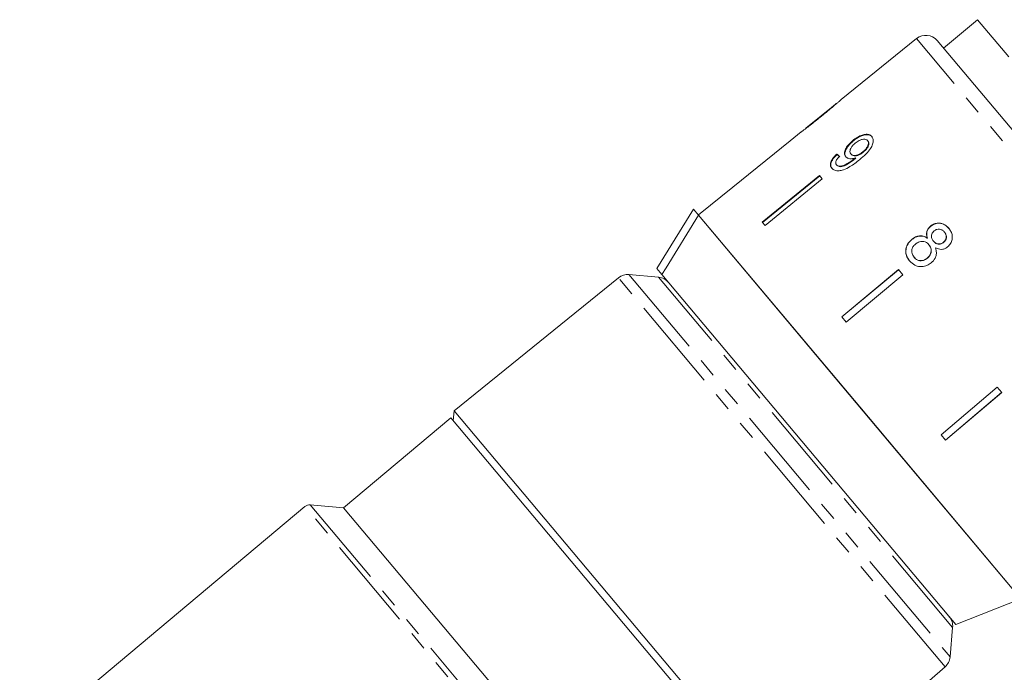
# Model space of a CAD drawing. Units: millimetres. Extents: x -103 to 566, y -55 to 343.
# Drawn here: x -64 to 3, y 236 to 280 of the extents above; entities that cross this region are included whole.
import ezdxf

# ---------------------------------------------------------------- set-up
doc = ezdxf.new("R2010")
doc.units = ezdxf.units.MM
doc.linetypes.add('PHANTOM', pattern=[12.7, 6.35, -1.27, 1.27, -1.27, 1.27, -1.27])

msp = doc.modelspace()

# ---------------------------------------------------------------- linework, layer by layer
at = {"color": 7, "linetype": 'Continuous', "lineweight": 15}
for p, q in [((1.201, 280.155), (-1.097, 278.226)), ((3.322, 277.627), (1.201, 280.155)), ((-2.922, 278.873), (-8.04, 274.728)), ((-1.527, 278.738), (8.545, 266.736)), ((-8.351, 274.476), (-10.425, 272.796)), ((-10.738, 272.544), (-11.485, 271.938)), ((-11.484, 271.937), (-15.37, 268.79)), ((-11.484, 271.937), (-11.485, 271.938)), ((-7.226, 271.969), (-7.2, 271.938)), ((-6.245, 271.952), (-6.219, 271.921)), ((-8.335, 271.034), (-8.309, 271.003)), ((-7.37, 271.044), (-7.344, 271.013)), ((-6.562, 271.193), (-6.536, 271.162)), ((-7.14, 270.72), (-7.114, 270.689)), ((-7.076, 270.773), (-7.05, 270.742)), ((-8.357, 270.31), (-8.331, 270.279)), ((-9.509, 269.583), (-13.385, 266.423)), ((-13.359, 266.392), (-9.483, 269.552)), ((-9.32, 269.358), (-13.196, 266.198)), ((-9.32, 269.358), (-9.509, 269.583)), ((-15.372, 268.791), (-17.703, 266.903)), ((-15.37, 268.79), (-15.372, 268.791)), ((-20.524, 263.263), (-18.041, 267.305)), ((-18.041, 267.305), (-17.702, 266.901)), ((-6.776, 253.88), (-17.702, 266.901)), ((4.151, 240.857), (-17.702, 266.901)), ((-13.196, 266.198), (-13.385, 266.423)), ((-1.982, 266.144), (-1.972, 266.132)), ((-1.041, 265.75), (-1.031, 265.738)), ((-3.253, 265.248), (-3.243, 265.236)), ((-2.195, 265.339), (-2.186, 265.327)), ((-1.78, 265.131), (-1.77, 265.119)), ((-1.097, 265.054), (-1.087, 265.042)), ((-2.092, 264.889), (-2.082, 264.878)), ((-3.096, 264.041), (-3.086, 264.029)), ((-2.195, 263.979), (-2.185, 263.967)), ((-20.524, 263.263), (-20.185, 262.86)), ((-4.149, 263.195), (-7.997, 260.002)), ((-7.987, 259.99), (-4.139, 263.183)), ((-3.844, 262.831), (-4.149, 263.195)), ((-23.136, 262.637), (-34.268, 253.622)), ((-20.417, 262.681), (-22.42, 262.856)), ((-0.26, 239.114), (-20.185, 262.86)), ((-3.844, 262.831), (-7.691, 259.638)), ((-7.691, 259.638), (-7.997, 260.002)), ((2.548, 255.214), (-1.265, 251.979)), ((2.854, 254.849), (2.548, 255.214)), ((-0.969, 251.627), (2.844, 254.861)), ((2.854, 254.849), (-0.959, 251.615)), ((4.151, 240.857), (-6.776, 253.88)), ((-34.487, 253.146), (-41.765, 247.039)), ((-12.311, 226.717), (-34.487, 253.146)), ((-34.268, 253.622), (-34.327, 252.954)), ((-11.804, 226.85), (-34.268, 253.622)), ((-0.959, 251.615), (-1.265, 251.979)), ((-44.389, 247.122), (-66.791, 228.324)), ((-41.765, 247.039), (-44.024, 247.237)), ((-20.472, 221.664), (-41.765, 247.039)), ((-0.26, 239.114), (4.151, 240.857)), ((-0.653, 236.915), (-0.478, 238.918)), ((-11.804, 226.85), (-0.993, 236.248))]:
    msp.add_line(p, q, dxfattribs=at)
at = {"color": 8, "linetype": 'PHANTOM', "lineweight": 0}
for p, q in [((7.792, 266.104), (-2.922, 278.873)), ((-0.993, 236.248), (-23.136, 262.637)), ((-22.42, 262.856), (-0.653, 236.915)), ((-0.478, 238.918), (-20.417, 262.681)), ((-21.64, 220.011), (-44.389, 247.122)), ((-44.024, 247.237), (-21.348, 220.213))]:
    msp.add_line(p, q, dxfattribs=at)
at = {"color": 7, "linetype": 'Continuous', "lineweight": 15, "flags": 128}
msp.add_lwpolyline([(-17.702, 266.901), (-19.906, 263.315), (-20.185, 262.86)], dxfattribs=at)
at = {"color": 7, "linetype": 'Continuous', "lineweight": 15}
for centre, radius, start, end in [((-2.293, 278.096), 1, 40, 129), ((-22.507, 261.86), 1, 85, 129), ((-20.505, 261.684), 1, 40, 85), ((-44.067, 246.739), 0.5, 85, 130), ((-1.474, 239.005), 1, 355, 40), ((-1.649, 237.002), 1, 311, 355)]:
    msp.add_arc(centre, radius, start, end, dxfattribs=at)
for major_axis, start_param, end_param in [((-11.579, 12.25), 5.677864, 5.703924), ((-11.544, 12.214), 5.677952, 5.704089)]:
    msp.add_ellipse((0.814, 260.272), major_axis=major_axis, ratio=0.080621, start_param=start_param, end_param=end_param, dxfattribs=at)
for points, knots in [([(-8.34, 274.485), (-8.345, 274.481), (-8.354, 274.474), (-8.443, 274.399), (-8.591, 274.274), (-8.914, 274.008), (-9.187, 273.787), (-9.38, 273.629)], [0, 0, 0, 0, 0.117505, 0.236019, 0.374089, 0.55447, 1, 1, 1, 1]), ([(-9.368, 273.612), (-9.23, 273.724), (-8.95, 273.951), (-8.583, 274.257), (-8.299, 274.498), (-8.137, 274.64), (-8.048, 274.721), (-8.037, 274.73), (-8.032, 274.735)], [0, 0, 0, 0, 0.2280703, 0.462108, 0.6277535, 0.7466292, 0.8649581, 1, 1, 1, 1]), ([(-10.742, 272.54), (-10.74, 272.541), (-10.736, 272.545), (-10.684, 272.583), (-10.571, 272.666), (-10.351, 272.832), (-10.054, 273.063), (-9.708, 273.338), (-9.482, 273.52), (-9.368, 273.612)], [0, 0, 0, 0, 0.089233, 0.181357, 0.303982, 0.426433, 0.62688, 0.811796, 1, 1, 1, 1]), ([(-9.38, 273.629), (-9.49, 273.541), (-9.703, 273.368), (-9.983, 273.144), (-10.214, 272.961), (-10.351, 272.855), (-10.424, 272.797), (-10.431, 272.792), (-10.433, 272.79)], [0, 0, 0, 0, 0.251723, 0.491676, 0.646139, 0.802483, 0.907685, 1, 1, 1, 1]), ([(-5.965, 272.232), (-6.021, 272.282), (-6.132, 272.381), (-6.4, 272.391), (-6.694, 272.312), (-6.976, 272.162), (-7.147, 272.03), (-7.226, 271.969)], [0, 0, 0, 0, 0.216169, 0.434449, 0.624547, 0.828603, 1, 1, 1, 1]), ([(-7.2, 271.938), (-7.063, 272.04), (-6.832, 272.212), (-6.486, 272.339), (-6.217, 272.364), (-6.036, 272.302), (-5.965, 272.227), (-5.939, 272.201)], [0, 0, 0, 0, 0.2920844, 0.4935076, 0.6946477, 0.8929225, 1, 1, 1, 1]), ([(-7.226, 271.969), (-7.35, 271.859), (-7.56, 271.672), (-7.75, 271.367), (-7.824, 271.117), (-7.796, 270.948), (-7.742, 270.876), (-7.727, 270.855)], [0, 0, 0, 0, 0.300874, 0.509993, 0.719308, 0.91772, 1, 1, 1, 1]), ([(-7.701, 270.824), (-7.734, 270.879), (-7.802, 270.991), (-7.766, 271.225), (-7.647, 271.475), (-7.45, 271.721), (-7.282, 271.867), (-7.2, 271.938)], [0, 0, 0, 0, 0.200856, 0.402941, 0.593206, 0.80103, 1, 1, 1, 1]), ([(-7.37, 271.044), (-7.401, 271.093), (-7.453, 271.177), (-7.426, 271.346), (-7.347, 271.504), (-7.227, 271.65), (-7.13, 271.733), (-7.088, 271.769)], [0, 0, 0, 0, 0.272262, 0.45801, 0.643307, 0.844978, 1, 1, 1, 1]), ([(-7.088, 271.769), (-6.995, 271.839), (-6.838, 271.955), (-6.602, 272.041), (-6.421, 272.058), (-6.305, 272.015), (-6.261, 271.968), (-6.245, 271.952)], [0, 0, 0, 0, 0.302278, 0.507715, 0.713266, 0.901517, 1, 1, 1, 1]), ([(-6.782, 270.654), (-6.629, 270.782), (-6.353, 271.014), (-6.043, 271.379), (-5.885, 271.708), (-5.85, 271.982), (-5.901, 272.149), (-5.955, 272.218), (-5.965, 272.232)], [0, 0, 0, 0, 0.264603, 0.48002, 0.641167, 0.802687, 0.960584, 1, 1, 1, 1]), ([(-6.245, 271.952), (-6.221, 271.913), (-6.175, 271.841), (-6.186, 271.688), (-6.251, 271.53), (-6.375, 271.355), (-6.495, 271.251), (-6.562, 271.193)], [0, 0, 0, 0, 0.210842, 0.38775, 0.564402, 0.758448, 1, 1, 1, 1]), ([(-6.536, 271.162), (-6.447, 271.242), (-6.304, 271.37), (-6.183, 271.582), (-6.146, 271.744), (-6.171, 271.855), (-6.206, 271.904), (-6.219, 271.921)], [0, 0, 0, 0, 0.324659, 0.523523, 0.723316, 0.897725, 1, 1, 1, 1]), ([(-8.335, 271.034), (-8.435, 270.933), (-8.601, 270.764), (-8.74, 270.506), (-8.777, 270.303), (-8.739, 270.162), (-8.689, 270.095), (-8.671, 270.071)], [0, 0, 0, 0, 0.300068, 0.500322, 0.700861, 0.893094, 1, 1, 1, 1]), ([(-8.645, 270.04), (-8.688, 270.112), (-8.76, 270.23), (-8.716, 270.466), (-8.592, 270.703), (-8.435, 270.883), (-8.328, 270.985), (-8.309, 271.003)], [0, 0, 0, 0, 0.29442, 0.489769, 0.684786, 0.943545, 1, 1, 1, 1]), ([(-6.562, 271.193), (-6.643, 271.132), (-6.78, 271.03), (-6.993, 270.948), (-7.164, 270.933), (-7.295, 270.969), (-7.348, 271.021), (-7.37, 271.044)], [0, 0, 0, 0, 0.277859, 0.467963, 0.658232, 0.852577, 1, 1, 1, 1]), ([(-7.344, 271.013), (-7.308, 270.98), (-7.243, 270.92), (-7.083, 270.902), (-6.912, 270.933), (-6.72, 271.022), (-6.601, 271.112), (-6.536, 271.162)], [0, 0, 0, 0, 0.219871, 0.403998, 0.587929, 0.774202, 1, 1, 1, 1]), ([(-8.671, 270.071), (-8.611, 270.018), (-8.491, 269.912), (-8.198, 269.885), (-7.834, 269.968), (-7.343, 270.214), (-6.995, 270.487), (-6.782, 270.654)], [0, 0, 0, 0, 0.160649, 0.322923, 0.462627, 0.671065, 1, 1, 1, 1]), ([(-8.357, 270.31), (-8.378, 270.345), (-8.415, 270.405), (-8.402, 270.526), (-8.336, 270.663), (-8.239, 270.781), (-8.166, 270.855), (-8.145, 270.876)], [0, 0, 0, 0, 0.249616, 0.430865, 0.612, 0.891556, 1, 1, 1, 1]), ([(-7.14, 270.72), (-7.245, 270.639), (-7.45, 270.483), (-7.736, 270.323), (-7.984, 270.214), (-8.167, 270.204), (-8.29, 270.244), (-8.338, 270.291), (-8.357, 270.31)], [0, 0, 0, 0, 0.252231, 0.489135, 0.636962, 0.786949, 0.913678, 1, 1, 1, 1]), ([(-8.331, 270.279), (-8.287, 270.243), (-8.204, 270.176), (-8.007, 270.174), (-7.683, 270.291), (-7.381, 270.478), (-7.161, 270.651), (-7.114, 270.689)], [0, 0, 0, 0, 0.17822, 0.333115, 0.465063, 0.884778, 1, 1, 1, 1]), ([(-7.727, 270.855), (-7.677, 270.814), (-7.578, 270.731), (-7.339, 270.707), (-7.161, 270.752), (-7.076, 270.773)], [0, 0, 0, 0, 0.340713, 0.682703, 1, 1, 1, 1]), ([(-7.076, 270.773), (-7.086, 270.764), (-7.102, 270.751), (-7.124, 270.733), (-7.134, 270.724), (-7.14, 270.72)], [0, 0, 0, 0, 0.4999867, 0.7499911, 1, 1, 1, 1]), ([(-7.114, 270.689), (-7.103, 270.698), (-7.087, 270.711), (-7.066, 270.729), (-7.055, 270.738), (-7.05, 270.742)], [0, 0, 0, 0, 0.4999854, 0.7499914, 1, 1, 1, 1]), ([(-0.741, 266.006), (-0.834, 266.1), (-0.994, 266.261), (-1.307, 266.36), (-1.598, 266.353), (-1.829, 266.261), (-1.944, 266.173), (-1.982, 266.144)], [0, 0, 0, 0, 0.288052, 0.493356, 0.698735, 0.899713, 1, 1, 1, 1]), ([(-1.972, 266.132), (-1.888, 266.19), (-1.72, 266.308), (-1.425, 266.356), (-1.148, 266.312), (-0.911, 266.186), (-0.79, 266.056), (-0.731, 265.994)], [0, 0, 0, 0, 0.2104169, 0.4225325, 0.6107789, 0.8118932, 1, 1, 1, 1]), ([(-1.982, 266.144), (-2.047, 266.081), (-2.162, 265.968), (-2.245, 265.753), (-2.255, 265.542), (-2.216, 265.408), (-2.195, 265.339)], [0, 0, 0, 0, 0.291155, 0.520482, 0.74967, 1, 1, 1, 1]), ([(-2.186, 265.327), (-2.214, 265.436), (-2.261, 265.611), (-2.197, 265.86), (-2.095, 266.021), (-2.007, 266.1), (-1.972, 266.132)], [0, 0, 0, 0, 0.384051, 0.614565, 0.844769, 1, 1, 1, 1]), ([(-1.78, 265.131), (-1.821, 265.186), (-1.89, 265.281), (-1.925, 265.449), (-1.899, 265.597), (-1.828, 265.73), (-1.757, 265.796), (-1.721, 265.829)], [0, 0, 0, 0, 0.262435, 0.45239, 0.643353, 0.821419, 1, 1, 1, 1]), ([(-1.721, 265.829), (-1.663, 265.867), (-1.555, 265.938), (-1.372, 265.951), (-1.206, 265.903), (-1.103, 265.822), (-1.052, 265.763), (-1.041, 265.75)], [0, 0, 0, 0, 0.259286, 0.483817, 0.686426, 0.930591, 1, 1, 1, 1]), ([(-1.041, 265.75), (-1.003, 265.697), (-0.935, 265.604), (-0.901, 265.438), (-0.926, 265.285), (-0.994, 265.15), (-1.065, 265.083), (-1.097, 265.054)], [0, 0, 0, 0, 0.253984, 0.446581, 0.639769, 0.838246, 1, 1, 1, 1]), ([(-1.087, 265.042), (-1.041, 265.087), (-0.95, 265.177), (-0.895, 265.354), (-0.905, 265.53), (-0.965, 265.655), (-1.016, 265.719), (-1.031, 265.738)], [0, 0, 0, 0, 0.234659, 0.472568, 0.675877, 0.90426, 1, 1, 1, 1]), ([(-0.817, 264.739), (-0.746, 264.809), (-0.603, 264.949), (-0.506, 265.227), (-0.494, 265.511), (-0.574, 265.782), (-0.686, 265.932), (-0.741, 266.006)], [0, 0, 0, 0, 0.203349, 0.408579, 0.595232, 0.800068, 1, 1, 1, 1]), ([(-3.253, 265.248), (-3.344, 265.159), (-3.529, 264.98), (-3.656, 264.633), (-3.665, 264.291), (-3.565, 264.007), (-3.45, 263.856), (-3.401, 263.791)], [0, 0, 0, 0, 0.223626, 0.449552, 0.645456, 0.847721, 1, 1, 1, 1]), ([(-3.391, 263.779), (-3.478, 263.904), (-3.626, 264.117), (-3.662, 264.487), (-3.588, 264.811), (-3.43, 265.066), (-3.293, 265.19), (-3.243, 265.236)], [0, 0, 0, 0, 0.280995, 0.477482, 0.673496, 0.878798, 1, 1, 1, 1]), ([(-2.195, 265.339), (-2.285, 265.389), (-2.449, 265.483), (-2.733, 265.499), (-3.01, 265.425), (-3.168, 265.31), (-3.253, 265.248)], [0, 0, 0, 0, 0.274872, 0.504275, 0.733919, 1, 1, 1, 1]), ([(-3.243, 265.236), (-3.136, 265.312), (-2.957, 265.438), (-2.657, 265.49), (-2.402, 265.454), (-2.258, 265.37), (-2.186, 265.327)], [0, 0, 0, 0, 0.3299894, 0.5513417, 0.7724888, 1, 1, 1, 1]), ([(-2.984, 264.941), (-2.901, 264.998), (-2.76, 265.095), (-2.523, 265.124), (-2.333, 265.087), (-2.19, 264.996), (-2.121, 264.921), (-2.092, 264.889)], [0, 0, 0, 0, 0.29034, 0.488888, 0.687745, 0.866801, 1, 1, 1, 1]), ([(-1.097, 265.054), (-1.156, 265.014), (-1.267, 264.94), (-1.455, 264.928), (-1.624, 264.981), (-1.723, 265.065), (-1.772, 265.122), (-1.78, 265.131)], [0, 0, 0, 0, 0.265989, 0.497901, 0.696911, 0.94914, 1, 1, 1, 1]), ([(-1.77, 265.119), (-1.72, 265.067), (-1.636, 264.98), (-1.471, 264.922), (-1.32, 264.923), (-1.186, 264.967), (-1.116, 265.02), (-1.087, 265.042)], [0, 0, 0, 0, 0.2880093, 0.4778539, 0.6676534, 0.863026, 1, 1, 1, 1]), ([(-3.096, 264.041), (-3.149, 264.123), (-3.235, 264.257), (-3.263, 264.47), (-3.222, 264.656), (-3.12, 264.814), (-3.024, 264.904), (-2.984, 264.941)], [0, 0, 0, 0, 0.292081, 0.474493, 0.626184, 0.844967, 1, 1, 1, 1]), ([(-2.092, 264.889), (-2.039, 264.813), (-1.949, 264.687), (-1.924, 264.465), (-1.963, 264.273), (-2.059, 264.104), (-2.153, 264.017), (-2.195, 263.979)], [0, 0, 0, 0, 0.274511, 0.457035, 0.638999, 0.838157, 1, 1, 1, 1]), ([(-2.185, 263.967), (-2.114, 264.037), (-1.993, 264.157), (-1.92, 264.387), (-1.922, 264.589), (-1.988, 264.755), (-2.054, 264.84), (-2.082, 264.878)], [0, 0, 0, 0, 0.277658, 0.477228, 0.677211, 0.85976, 1, 1, 1, 1]), ([(-1.928, 263.652), (-1.83, 263.751), (-1.665, 263.917), (-1.57, 264.231), (-1.579, 264.479), (-1.626, 264.623), (-1.645, 264.683)], [0, 0, 0, 0, 0.353798, 0.592832, 0.831751, 1, 1, 1, 1]), ([(-1.645, 264.683), (-1.55, 264.639), (-1.391, 264.565), (-1.138, 264.57), (-0.954, 264.636), (-0.857, 264.709), (-0.817, 264.739)], [0, 0, 0, 0, 0.35796, 0.59635, 0.834994, 1, 1, 1, 1]), ([(-3.401, 263.791), (-3.287, 263.679), (-3.096, 263.489), (-2.718, 263.388), (-2.377, 263.403), (-2.108, 263.514), (-1.972, 263.618), (-1.928, 263.652)], [0, 0, 0, 0, 0.29469, 0.494949, 0.694859, 0.901792, 1, 1, 1, 1]), ([(-2.195, 263.979), (-2.274, 263.924), (-2.41, 263.829), (-2.643, 263.796), (-2.838, 263.833), (-2.99, 263.926), (-3.063, 264.005), (-3.096, 264.041)], [0, 0, 0, 0, 0.27493, 0.472603, 0.67077, 0.854215, 1, 1, 1, 1]), ([(-3.086, 264.029), (-3.021, 263.963), (-2.913, 263.854), (-2.699, 263.79), (-2.503, 263.797), (-2.325, 263.862), (-2.227, 263.935), (-2.185, 263.967)], [0, 0, 0, 0, 0.276215, 0.46176, 0.647179, 0.846206, 1, 1, 1, 1])]:
    msp.add_open_spline(points, degree=3, knots=knots, dxfattribs=at)

doc.saveas('drawing.dxf')
